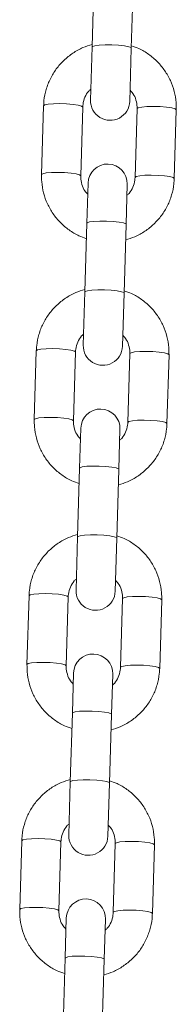
# Model space of a CAD drawing. Units: millimetres. Extents: x -1.9 to 10.2, y 0.6 to 15.2.
# Drawn here: x 3.9 to 4, y 10.9 to 11.1 of the extents above; entities that cross this region are included whole.
import ezdxf

# ---------------------------------------------------------------- set-up
doc = ezdxf.new("R2010")
doc.units = ezdxf.units.MM

# ---------------------------------------------------------------- blocks, each defined once
blk = doc.blocks.new('OPSH_K020')
at = {"color": 7, "linetype": 'Continuous', "lineweight": 5, "ltscale": 50}
for p, q in [((3.953100082351739, 11.06521196098765), (3.952776929474567, 11.05432380665297)), ((3.958974200608282, 11.05413987593965), (3.959297353485454, 11.06502803027433)), ((3.952776929474567, 11.05432380665297), (3.952526846569526, 11.04589763603326)), ((3.958724117703241, 11.04571370531994), (3.958974200608282, 11.05413987593965)), ((3.945096987015859, 11.04500135217859), (3.944773834140506, 11.03411319784391)), ((3.950971105272401, 11.03392926713059), (3.951294258149574, 11.04481742146527)), ((3.959890472946427, 11.04456229176685), (3.959567320069254, 11.03367413743217)), ((3.965764591202969, 11.03349020671885), (3.966087744078322, 11.04437836105353)), ((3.952137460517406, 11.0327778535775), (3.95194848301071, 11.02641053826665)), ((3.958145754142606, 11.02622660755333), (3.958334731649302, 11.03259392286418)), ((3.95194848301071, 11.02641053826665), (3.951625330133538, 11.01552238393197)), ((3.957822601265434, 11.01533845321865), (3.958145754142606, 11.02622660755333)), ((3.951625330133538, 11.01552238393197), (3.951375247226679, 11.00709621331225)), ((3.957572518360394, 11.00691228259893), (3.957822601265434, 11.01533845321865)), ((3.94394538767483, 11.00619992945758), (3.943622234797658, 10.9953117751229)), ((3.949819505931373, 10.99512784440958), (3.950142658806726, 11.00601599874426)), ((3.958738873603579, 11.00576086904584), (3.958415720728226, 10.99487271471116)), ((3.964612991860122, 10.99468878399784), (3.964936144737294, 11.00557693833252)), ((3.950985861174559, 10.99397643085649), (3.950796883667863, 10.98760911554564)), ((3.956994154799759, 10.98742518483232), (3.957183132306454, 10.99379250014317)), ((3.950796883667863, 10.98760911554564), (3.950473730790691, 10.97672096121096)), ((3.956671001924406, 10.97653703049764), (3.956994154799759, 10.98742518483232)), ((3.950473730790691, 10.97672096121096), (3.95022364788565, 10.96829479059124)), ((3.956420919017546, 10.96811085987792), (3.956671001924406, 10.97653703049764)), ((3.942793788331983, 10.96739850673657), (3.942470635454811, 10.95651035240189)), ((3.948667906588526, 10.95632642168857), (3.948991059465698, 10.96721457602325)), ((3.957587274262551, 10.96695944632484), (3.957264121385379, 10.95607129198834)), ((3.963461392519093, 10.95588736127502), (3.963784545394446, 10.96677551561152)), ((3.949834261831711, 10.95517500813548), (3.949645284325015, 10.94880769282463)), ((3.95584255545873, 10.94862376211131), (3.956031532965426, 10.95499107742216)), ((3.949645284325015, 10.94880769282463), (3.949322131449662, 10.93791953848995)), ((3.955519402581558, 10.93773560777663), (3.95584255545873, 10.94862376211131)), ((3.949322131449662, 10.93791953848995), (3.949072048542803, 10.92949336787024)), ((3.955269319676518, 10.92930943715692), (3.955519402581558, 10.93773560777663)), ((3.941642188990954, 10.92859708401556), (3.941319036113782, 10.91770892968088)), ((3.947516307245678, 10.91752499896756), (3.94783946012285, 10.92841315330224)), ((3.956435674919703, 10.92815802360383), (3.956112522042531, 10.91726986926733)), ((3.962309793176246, 10.91708593855401), (3.962632946053418, 10.92797409289051)), ((3.948682662490683, 10.91637358541448), (3.948493684983987, 10.91000627010362)), ((3.954690956115883, 10.9098223393903), (3.954879933622578, 10.91618965470116)), ((3.948493684983987, 10.91000627010362), (3.948170532106815, 10.89911811576894)), ((3.95436780324053, 10.89893418505562), (3.954690956115883, 10.9098223393903))]:
    blk.add_line(p, q, dxfattribs=at)
at = {"color": 7, "linetype": 'Continuous', "lineweight": 5, "ltscale": 50, "flags": 128}
for points in [[(3.952776929474567, 11.05432380665297), (3.952826227252444, 11.05439729469981), (3.953198467475886, 11.05452710899226), (3.953893605175836, 11.05462130964224), (3.954827796484096, 11.05466853466169), (3.955888364145721, 11.05466308801806), (3.956947388045592, 11.05460562665394), (3.957877134273076, 11.0545030812591), (3.95856546171126, 11.0543678203212), (3.958929347912999, 11.0542161583071), (3.958974200608282, 11.05413987593965)], [(3.945096987015859, 11.04500135217859), (3.945288235157932, 11.04514330105485), (3.94583015713215, 11.04525703642139), (3.94665738914955, 11.04532884011496), (3.947670154821026, 11.0453500515523), (3.948746299658524, 11.04531811231936), (3.949756024714588, 11.04523687475921), (3.95057754224581, 11.04511613732029), (3.951111765110909, 11.04497046272081), (3.951294258149574, 11.04481742146527)], [(3.966087744078322, 11.04437836105353), (3.965905251039658, 11.04453140230726), (3.965371028174559, 11.04467707690856), (3.964549510645156, 11.04479781434748), (3.963539785589091, 11.04487905190763), (3.962463640749775, 11.04491099114057), (3.961450875078299, 11.04488977970323), (3.960623643060899, 11.04481797600965), (3.9600817210885, 11.04470424064129), (3.959890472946427, 11.04456229176685)], [(3.944773840436028, 11.03411339866034), (3.94496508228076, 11.03425514672017), (3.945507004254978, 11.03436888208671), (3.946334236272378, 11.03444068578028), (3.947347001943854, 11.03446189721762), (3.948423146783171, 11.03442995798468), (3.949432871839235, 11.03434872042453), (3.950254389368638, 11.03422798298561), (3.950788612233737, 11.03408230838613), (3.950971105272401, 11.03392926713059)], [(3.965764596920053, 11.03349041107322), (3.965582098164305, 11.03364324797258), (3.965047875297387, 11.03378892257206), (3.964226357767984, 11.03390966001098), (3.963216632711919, 11.03399089757113), (3.962140487872603, 11.03402283680589), (3.961127722201127, 11.03400162536855), (3.960300490183727, 11.03392982167315), (3.959758568211328, 11.03381608630662), (3.959567320069254, 11.03367413743217)], [(3.95194848301071, 11.02641053826665), (3.951997780788588, 11.02648402631348), (3.952370021010211, 11.02661384060593), (3.95306515871016, 11.02670804125592), (3.953999350018421, 11.02675526627536), (3.955059917680046, 11.02674981963173), (3.956118941579916, 11.02669235826761), (3.957048687807401, 11.02658981287277), (3.957737015245584, 11.02645455193669), (3.958100901447324, 11.02630288992077), (3.958145754142606, 11.02622660755333)], [(3.951625330133538, 11.01552238393197), (3.951674627911416, 11.0155958719788), (3.952046868134858, 11.01572568627125), (3.952742005832988, 11.01581988692124), (3.953676197143068, 11.01586711194068), (3.954736764802874, 11.01586166529705), (3.955795788704563, 11.01580420393293), (3.956725534930229, 11.01570165853809), (3.957413862368412, 11.0155663976002), (3.957777748570152, 11.01541473558609), (3.957822601265434, 11.01533845321865)], [(3.94394538767483, 11.00619992945758), (3.944136635815084, 11.00634187833384), (3.944678557789302, 11.00645561370038), (3.945505789806703, 11.00652741739395), (3.946518555478178, 11.0065486288313), (3.947594700317495, 11.00651668959836), (3.94860442537356, 11.0064354520382), (3.949425942902963, 11.00631471459928), (3.949960165768061, 11.0061690399998), (3.950142658806726, 11.00601599874426)], [(3.964936144737294, 11.00557693833252), (3.964753651698629, 11.00572997958625), (3.96421942883353, 11.00587565418755), (3.963397911302309, 11.00599639162465), (3.962388186246244, 11.00607762918662), (3.961312041408746, 11.00610956841956), (3.96029927573727, 11.00608835698222), (3.95947204371987, 11.00601655328683), (3.958930121745652, 11.00590281792029), (3.958738873603579, 11.00576086904584)], [(3.943622241094999, 10.99531197593933), (3.943813482939731, 10.99545372399916), (3.94435540491213, 10.9955674593657), (3.94518263692953, 10.99563926305927), (3.946195402601006, 10.99566047449662), (3.947271547440323, 10.99562853526368), (3.948281272496388, 10.99554729770352), (3.94910279002579, 10.9954265602646), (3.949637012890889, 10.99528088566512), (3.949819505931373, 10.99512784440958)], [(3.964612997577206, 10.99468898835221), (3.964430498821457, 10.99484182525157), (3.963896275956358, 10.99498749985105), (3.963074758426956, 10.99510823728997), (3.962065033370891, 10.99518947485012), (3.960988888531574, 10.99522141408488), (3.959976122860098, 10.99520020264754), (3.959148890842698, 10.99512839895215), (3.95860696886848, 10.99501466358561), (3.958415720728226, 10.99487271471116)], [(3.950796883667863, 10.98760911554564), (3.950846181445741, 10.98768260359248), (3.951218421669182, 10.98781241788492), (3.951913559367313, 10.98790661853491), (3.952847750677392, 10.98795384355435), (3.953908318337199, 10.98794839691072), (3.954967342238888, 10.9878909355466), (3.955897088466372, 10.98778839015176), (3.956585415904556, 10.98765312921569), (3.956949302104476, 10.98750146719976), (3.956994154799759, 10.98742518483232)], [(3.950473730790691, 10.97672096121096), (3.950523028568568, 10.9767944492578), (3.95089526879201, 10.97692426355025), (3.951590406490141, 10.97701846420023), (3.95252459780022, 10.97706568921967), (3.953585165461845, 10.97706024257604), (3.954644189361716, 10.97700278121192), (3.9555739355892, 10.97690023581708), (3.956262263027384, 10.97676497487919), (3.956626149227304, 10.97661331286508), (3.956671001924406, 10.97653703049764)], [(3.942793788331983, 10.96739850673657), (3.942985036474056, 10.96754045561283), (3.943526958446455, 10.96765419097937), (3.944354190463855, 10.96772599467295), (3.945366956135331, 10.96774720611029), (3.946443100974648, 10.96771526687735), (3.947452826030712, 10.9676340293172), (3.948274343560115, 10.96751329187828), (3.948808566427033, 10.9673676172788), (3.948991059465698, 10.96721457602325)], [(3.963784545394446, 10.96677551561152), (3.963602052355782, 10.96692855686524), (3.963067829490683, 10.96707423146654), (3.96224631196128, 10.96719496890364), (3.961236586905216, 10.96727620646561), (3.960160442065899, 10.96730814569855), (3.959147676394423, 10.96728693426121), (3.958320444377023, 10.96721513056582), (3.957778522402805, 10.96710139519928), (3.957587274262551, 10.96695944632484)], [(3.942470641752152, 10.95651055321832), (3.942661883596884, 10.95665230127634), (3.943203805571102, 10.95676603664469), (3.944031037588502, 10.95683784033827), (3.945043803259978, 10.95685905177561), (3.946119948097476, 10.95682711254267), (3.94712967315354, 10.95674587498252), (3.947951190684762, 10.9566251375436), (3.948485413549861, 10.9564794629423), (3.948667906588526, 10.95632642168857)], [(3.963461398234358, 10.9558875656312), (3.96327889947861, 10.95604040253056), (3.962744676613511, 10.95618607713004), (3.961923159084108, 10.95630681456896), (3.960913434028043, 10.95638805212911), (3.959837289188727, 10.95641999136387), (3.958824523517251, 10.95639877992653), (3.957997291499851, 10.95632697623114), (3.957455369527452, 10.9562132408646), (3.957264121385379, 10.95607129198834)], [(3.949645284325015, 10.94880769282463), (3.949694582102893, 10.94888118087147), (3.950066822326335, 10.94901099516392), (3.950761960026284, 10.9491051958139), (3.951696151334545, 10.94915242083334), (3.95275671899617, 10.94914697418972), (3.95381574289604, 10.94908951282559), (3.954745489123525, 10.94898696743076), (3.955433816561708, 10.94885170649468), (3.955797702763448, 10.94870004447876), (3.95584255545873, 10.94862376211131)], [(3.949322131449662, 10.93791953848995), (3.94937142922754, 10.93799302653679), (3.949743669449163, 10.93812284082924), (3.950438807149112, 10.93821704147922), (3.951372998459192, 10.93826426649866), (3.952433566118998, 10.93825881985504), (3.953492590018868, 10.93820135849091), (3.954422336246353, 10.93809881309608), (3.955110663684536, 10.93796355215818), (3.955474549886276, 10.93781189014408), (3.955519402581558, 10.93773560777663)], [(3.941642188990954, 10.92859708401556), (3.941833437131208, 10.92873903289183), (3.942375359105426, 10.92885276825837), (3.943202591122827, 10.92892457195194), (3.944215356794302, 10.92894578338928), (3.9452915016318, 10.92891384415634), (3.946301226689684, 10.92883260659619), (3.947122744219087, 10.92871186915727), (3.947656967084185, 10.92856619455779), (3.94783946012285, 10.92841315330224)], [(3.962632946053418, 10.92797409289051), (3.962450453014753, 10.92812713414423), (3.961916230147835, 10.92827280874553), (3.961094712618433, 10.92839354618263), (3.960084987562368, 10.9284747837446), (3.959008842723051, 10.92850672297754), (3.957996077051575, 10.9284855115402), (3.957168845034175, 10.92841370784481), (3.956626923061776, 10.92829997247827), (3.956435674919703, 10.92815802360383)], [(3.941319042409305, 10.91770913049731), (3.941510284255855, 10.91785087855533), (3.942052206228254, 10.91796461392369), (3.942879438245654, 10.91803641761726), (3.94389220391713, 10.9180576290546), (3.944968348756447, 10.91802568982166), (3.945978073812512, 10.91794445226151), (3.946799591341914, 10.91782371482259), (3.947333814207013, 10.91767804022129), (3.947516307245678, 10.91752499896756)], [(3.96230979889333, 10.91708614291019), (3.962127300137581, 10.91723897980955), (3.961593077272482, 10.91738465440903), (3.960771559741261, 10.91750539184795), (3.959761834685196, 10.91758662940811), (3.958685689847698, 10.91761856864105), (3.957672924176222, 10.91759735720552), (3.956845692158822, 10.91752555351013), (3.956303770184604, 10.91741181814359), (3.956112522042531, 10.91726986926733)], [(3.948493684983987, 10.91000627010362), (3.948542982761865, 10.91007975815046), (3.948915222983487, 10.91020957244291), (3.949610360683437, 10.91030377309289), (3.950544551993517, 10.91035099811234), (3.951605119653323, 10.91034555146871), (3.952664143553193, 10.91028809010459), (3.953593889780677, 10.91018554470975), (3.954282217218861, 10.91005028377185), (3.9546461034206, 10.90989862175775), (3.954690956115883, 10.9098223393903)]]:
    blk.add_lwpolyline(points, dxfattribs=at)
at = {"color": 7, "linetype": 'Continuous', "lineweight": 5, "ltscale": 2500}
for centre, radius, start, end in [((3.955625482136384, 11.04580567067569), 0.0031000000000003, 178.2999999830284, 358.3000000166297), ((3.955236096082444, 11.03268588821993), 0.003100000000000273, 358.3000000166297, 178.2999999830284), ((3.954473882793536, 11.00700424795468), 0.003100000000000273, 178.2999999830284, 358.3000000166297), ((3.954084496741416, 10.99388446549892), 0.0031000000000003, 358.3000000166297, 178.2999999830284), ((3.953322283452508, 10.96820282523367), 0.0031000000000003, 178.2999999830284, 358.3000000166297), ((3.952932897398568, 10.95508304277791), 0.0031000000000003, 358.3000000166297, 178.2999999830284), ((3.95217068410966, 10.92940140251267), 0.0031000000000003, 178.2999999830284, 358.3000000166297), ((3.95178129805754, 10.91628162005691), 0.0031000000000003, 358.3000000166297, 178.2999999830284)]:
    blk.add_arc(centre, radius, start, end, dxfattribs=at)
at = {"color": 7, "linetype": 'Continuous', "lineweight": 5, "ltscale": 50}
for points, knots in [([(3.95278866917397, 11.05471935830246), (3.952294676095335, 11.05456909811437), (3.951218245361815, 11.05424167513775), (3.949702287327455, 11.05338248514454), (3.948274027381558, 11.05224576751243), (3.947069412381097, 11.05087293954966), (3.946120433685792, 11.04931603376281), (3.945461384197188, 11.0476197115313), (3.945159504135518, 11.04615690336504), (3.945111943923621, 11.04527781200341), (3.945096987015859, 11.04500135217859)], [0, 0, 0, 0, 0.1162019328031066, 0.2532086719044246, 0.3901731550505762, 0.5270741903009624, 0.6638978166358984, 0.8006393565669129, 0.9373043453447358, 1, 1, 1, 1]), ([(3.966087744078322, 11.04437836105353), (3.96608666008251, 11.04475533116238), (3.966083842467924, 11.04573518321558), (3.965807618409599, 11.04730397973981), (3.965202757613952, 11.04901715017695), (3.96430409968707, 11.05059994580915), (3.963146092939496, 11.05200793515723), (3.961756781423901, 11.0531852766635), (3.960356400326418, 11.0540496980193), (3.959383771383727, 11.05438456895718), (3.958985532304723, 11.05452168054035)], [0, 0, 0, 0, 0.08534967604917135, 0.2218479746257324, 0.3584340498481414, 0.4950339987854432, 0.6316755007993133, 0.7683809028390705, 0.905164475196639, 0.9999999999999999, 0.9999999999999999, 0.9999999999999999, 0.9999999999999999]), ([(3.951294258149574, 11.04481742146527), (3.951303618909151, 11.0449685620315), (3.951336570204148, 11.04550059971007), (3.951607682194663, 11.04638271778822), (3.952057464564859, 11.04720614811959), (3.952465402930102, 11.04755850692709), (3.952579053575391, 11.04765667324136)], [0, 0, 0, 0, 0.142500378383256, 0.5016229131469258, 0.8611533454447318, 1, 1, 1, 1]), ([(3.958776333112837, 11.04747302574651), (3.958932622834254, 11.04730606847988), (3.959352388539628, 11.04685765169052), (3.959739659148909, 11.04594582859681), (3.959895273284928, 11.04511636848838), (3.959891303740733, 11.04465818586505), (3.959890472946427, 11.04456229176685)], [0, 0, 0, 0, 0.2115646015954546, 0.5682239651792987, 0.9096325976372035, 0.9999999999999999, 0.9999999999999999, 0.9999999999999999, 0.9999999999999999]), ([(3.944773834140506, 11.03411319784391), (3.944774918072653, 11.03373622758954), (3.944777735521711, 11.03275637515981), (3.945053961402664, 11.03118758277014), (3.945658814718627, 11.02947439536547), (3.946557500490599, 11.02789166290131), (3.947715403290204, 11.0264834377449), (3.949105103014517, 11.02530697689508), (3.950476302999959, 11.02445688725129), (3.951417569653131, 11.02413140000681), (3.95178477654008, 11.02400442094222)], [0, 0, 0, 0, 0.08598074335334312, 0.2234882972346101, 0.3610842767738138, 0.4986942326088126, 0.6363460487598435, 0.7740622374074185, 0.9118571743566163, 1, 1, 1, 1]), ([(3.952085245105991, 11.03101853315093), (3.951928955384574, 11.03118549041574), (3.9515091896792, 11.03163390720692), (3.951121919071738, 11.03254573030063), (3.9509663049339, 11.03337519040724), (3.950970274478095, 11.03383337303239), (3.950971105272401, 11.03392926713059)], [0, 0, 0, 0, 0.211564601612733, 0.5682239651866584, 0.909632597635107, 1, 1, 1, 1]), ([(3.958072909044859, 11.02377220059498), (3.958566902125312, 11.02392246078307), (3.959643332857013, 11.02424988375969), (3.961159290891374, 11.0251090737529), (3.96258755083727, 11.02624579138319), (3.963792165837731, 11.02761861934778), (3.964741144533036, 11.02917552513281), (3.96540019402164, 11.03087184736614), (3.96570207408331, 11.03233465553058), (3.965749634295207, 11.03321374689403), (3.965764591202969, 11.03349020671885)], [0, 0, 0, 0, 0.116201932796465, 0.2532086718983908, 0.3901731550451377, 0.5270741902961159, 0.6638978166316497, 0.8006393565632635, 0.9373043453416684, 1, 1, 1, 1]), ([(3.959567320069254, 11.03367413743217), (3.959557959309677, 11.03352299686594), (3.95952500801468, 11.03299095918737), (3.959253896024165, 11.0321088411074), (3.958804113653969, 11.03128541077785), (3.958396175288726, 11.03093305196853), (3.958282524643437, 11.03083488565426)], [0, 0, 0, 0, 0.1425003783863797, 0.5016229131578146, 0.8611533454633714, 0.9999999999999999, 0.9999999999999999, 0.9999999999999999, 0.9999999999999999]), ([(3.951637069832941, 11.01591793558146), (3.951143076752487, 11.01576767539336), (3.950066646018968, 11.01544025241674), (3.948550687986426, 11.01458106242353), (3.947122428040529, 11.01344434479142), (3.945917813040069, 11.01207151682866), (3.944968834344763, 11.0105146110418), (3.944309784856159, 11.00881828881029), (3.94400790479267, 11.00735548064404), (3.943960344580773, 11.0064763892824), (3.94394538767483, 11.00619992945758)], [0, 0, 0, 0, 0.116201932803067, 0.2532086719043911, 0.3901731550505488, 0.5270741903009412, 0.6638978166358833, 0.800639356566904, 0.937304345344733, 1, 1, 1, 1]), ([(3.964936144737294, 11.00557693833252), (3.964935060739663, 11.00595390844137), (3.964932243125077, 11.00693376049458), (3.96465601906857, 11.0085025570188), (3.964051158271104, 11.01021572745594), (3.963152500346041, 11.01179852308815), (3.961994493596649, 11.01320651243623), (3.960605182082872, 11.01438385394249), (3.959204800983571, 11.01524827529829), (3.958232172042699, 11.01558314623617), (3.957833932961876, 11.01572025781934)], [0, 0, 0, 0, 0.0853496760491682, 0.2218479746257242, 0.3584340498481282, 0.495033998785425, 0.63167550079929, 0.7683809028390421, 0.9051644751966056, 1, 1, 1, 1]), ([(3.950142658806726, 11.00601599874426), (3.950152019568122, 11.00616713931049), (3.950184970861301, 11.00669917698906), (3.950456082851815, 11.00758129506721), (3.950905865222012, 11.00840472539858), (3.951313803587254, 11.00875708420608), (3.951427454232544, 11.00885525052036)], [0, 0, 0, 0, 0.1425003783832928, 0.5016229131470555, 0.8611533454449546, 1, 1, 1, 1]), ([(3.957624733771809, 11.0086716030255), (3.957781023491407, 11.00850464575888), (3.9582007891986, 11.00805622896951), (3.958588059806061, 11.00714440587581), (3.9587436739439, 11.00631494576737), (3.958739704399704, 11.00585676314404), (3.958738873603579, 11.00576086904584)], [0, 0, 0, 0, 0.2115646015956389, 0.5682239651793998, 0.9096325976372247, 1, 1, 1, 1]), ([(3.943622234797658, 10.9953117751229), (3.943623318795289, 10.99493480501405), (3.943626136408056, 10.99395495296085), (3.943902360466382, 10.9923861564348), (3.944507221263848, 10.99067298599948), (3.945405879188911, 10.98909019036728), (3.946563885938303, 10.9876822010192), (3.94795319745208, 10.98650485951111), (3.949353578551381, 10.98564043815713), (3.950326207492253, 10.98530556721926), (3.950724446573076, 10.98516845563427)], [0, 0, 0, 0, 0.08534967604811733, 0.2218479746230022, 0.3584340498437371, 0.4950339987793519, 0.6316755007915427, 0.768380902829625, 0.9051644751855099, 1, 1, 1, 1]), ([(3.950933645763143, 10.9922171104281), (3.950777356043545, 10.99238406769473), (3.950357590336353, 10.99283248448592), (3.949970319728891, 10.99374430757962), (3.949814705591052, 10.99457376768623), (3.949818675135248, 10.99503195031139), (3.949819505931373, 10.99512784440958)], [0, 0, 0, 0, 0.211564601612733, 0.5682239651866584, 0.909632597635107, 1, 1, 1, 1]), ([(3.956921309702011, 10.98497077787397), (3.957415302782465, 10.98512103806206), (3.958491733515984, 10.98544846103869), (3.960007691548526, 10.98630765103189), (3.961435951494423, 10.98744436866218), (3.962640566494883, 10.98881719662677), (3.963589545190189, 10.99037410241181), (3.964248594678793, 10.99207042464514), (3.964550474740463, 10.99353323280957), (3.96459803495236, 10.99441232417303), (3.964612991860122, 10.99468878399784)], [0, 0, 0, 0, 0.1162019327918037, 0.2532086718944521, 0.3901731550419214, 0.5270741902936217, 0.6638978166298769, 0.800639356562212, 0.9373043453413378, 1, 1, 1, 1]), ([(3.958415720728226, 10.99487271471116), (3.95840635996683, 10.99472157414493), (3.958373408673651, 10.99418953646637), (3.958102296681318, 10.99330741838639), (3.95765251431294, 10.99248398805685), (3.957244575945879, 10.99213162924752), (3.957130925302408, 10.99203346293325)], [0, 0, 0, 0, 0.1425003783863929, 0.5016229131578611, 0.8611533454634511, 1, 1, 1, 1]), ([(3.950485470490094, 10.97711651286045), (3.94999147740964, 10.97696625267236), (3.948915046677939, 10.97663882969573), (3.947399088643579, 10.97577963970252), (3.945970828697682, 10.97464292207042), (3.944766213697221, 10.97327009410765), (3.943817235001916, 10.97171318832079), (3.943158185513312, 10.97001686608928), (3.942856305451642, 10.96855405792303), (3.942808745239745, 10.96767496656139), (3.942793788331983, 10.96739850673657)], [0, 0, 0, 0, 0.1162019327984046, 0.2532086719004515, 0.3901731550473318, 0.5270741902984464, 0.6638978166341103, 0.8006393565658524, 0.9373043453444023, 1, 1, 1, 1]), ([(3.963784545394446, 10.96677551561152), (3.963783461398634, 10.96715248572036), (3.963780643784048, 10.96813233777357), (3.963504419725723, 10.96970113429779), (3.962899558930076, 10.97141430473494), (3.962000901003194, 10.97299710036714), (3.96084289425562, 10.97440508971522), (3.959453582740025, 10.97558243122148), (3.958053201640723, 10.97644685257728), (3.957080572699851, 10.97678172351516), (3.956682333619028, 10.97691883509833)], [0, 0, 0, 0, 0.08534967604872151, 0.2218479746245631, 0.3584340498462523, 0.4950339987828342, 0.6316755007959841, 0.7683809028350208, 0.9051644751918684, 1, 1, 1, 1]), ([(3.948991059465698, 10.96721457602325), (3.949000420225275, 10.96736571658766), (3.949033371520272, 10.96789775426805), (3.949304483510787, 10.9687798723462), (3.949754265880983, 10.96960330267757), (3.950162204246226, 10.96995566148507), (3.950275854891515, 10.97005382779935)], [0, 0, 0, 0, 0.1425003783832829, 0.5016229131470205, 0.8611533454448944, 1, 1, 1, 1]), ([(3.956473134428961, 10.9698701803045), (3.956629424150378, 10.96970322303787), (3.957049189855752, 10.9692548062485), (3.957436460463214, 10.9683429831548), (3.957592074601052, 10.96751352304636), (3.957588105056857, 10.96705534042303), (3.957587274262551, 10.96695944632484)], [0, 0, 0, 0, 0.2115646015956389, 0.5682239651793998, 0.9096325976372247, 1, 1, 1, 1]), ([(3.942470635454811, 10.95651035240189), (3.942471719452442, 10.95613338229305), (3.942474537067028, 10.95515353023984), (3.942750761125353, 10.9535847337138), (3.943355621921, 10.95187156327847), (3.944254279846064, 10.95028876764627), (3.945412286595456, 10.94888077829819), (3.946801598111051, 10.94770343679011), (3.948201979208534, 10.94683901543613), (3.949174608151225, 10.94650414449825), (3.949572847230229, 10.94636703291326)], [0, 0, 0, 0, 0.08534967604811733, 0.2218479746230022, 0.3584340498437371, 0.4950339987793519, 0.6316755007915427, 0.768380902829625, 0.9051644751855099, 1, 1, 1, 1]), ([(3.949782046420296, 10.95341568770709), (3.949625756700698, 10.95358264497372), (3.949205990995324, 10.95403106176491), (3.948818720386043, 10.95494288485679), (3.948663106250024, 10.95577234496523), (3.948667075794219, 10.95623052759038), (3.948667906588526, 10.95632642168857)], [0, 0, 0, 0, 0.211564601612733, 0.5682239651866584, 0.909632597635107, 1, 1, 1, 1]), ([(3.955769710360983, 10.94616935515296), (3.956263703439618, 10.94631961534105), (3.957340134173137, 10.94664703831768), (3.958856092205679, 10.94750622831089), (3.960284352153394, 10.94864294594117), (3.961488967152036, 10.95001577390576), (3.962437945847341, 10.9515726796908), (3.963096995337764, 10.95326900192413), (3.963398875399434, 10.95473181008856), (3.963446435611331, 10.95561090145202), (3.963461392519093, 10.95588736127502)], [0, 0, 0, 0, 0.1162019327918037, 0.2532086718944521, 0.3901731550419214, 0.5270741902936217, 0.6638978166298769, 0.800639356562212, 0.9373043453413378, 1, 1, 1, 1]), ([(3.957264121385379, 10.95607129198834), (3.957254760625801, 10.95592015142392), (3.957221809330804, 10.95538811374536), (3.956950697340289, 10.95450599566539), (3.956500914970093, 10.95368256533584), (3.95609297660485, 10.95333020652652), (3.955979325959561, 10.95323204021224)], [0, 0, 0, 0, 0.1425003783863929, 0.5016229131578611, 0.8611533454634511, 1, 1, 1, 1]), ([(3.949333871147246, 10.93831509013944), (3.948839878068611, 10.93816482995135), (3.947763447335092, 10.93783740697472), (3.94624748930255, 10.93697821698152), (3.944819229356654, 10.93584149934941), (3.943614614356193, 10.93446867138664), (3.942665635660887, 10.93291176559978), (3.942006586170464, 10.93121544336827), (3.941704706108794, 10.92975263520202), (3.941657145896897, 10.92887354384038), (3.941642188990954, 10.92859708401556)], [0, 0, 0, 0, 0.116201932803067, 0.2532086719043911, 0.3901731550505488, 0.5270741903009412, 0.6638978166358833, 0.800639356566904, 0.937304345344733, 1, 1, 1, 1]), ([(3.962632946053418, 10.92797409289051), (3.962631862055787, 10.92835106299935), (3.962629044441201, 10.92933091505256), (3.962352820382876, 10.93089971157679), (3.961747959587228, 10.93261288201393), (3.960849301662165, 10.93419567764431), (3.959691294912773, 10.93560366699421), (3.958301983397178, 10.93678100850047), (3.956901602299695, 10.93764542985627), (3.955928973357004, 10.93798030079415), (3.955530734278, 10.93811741237732)], [0, 0, 0, 0, 0.0853496760491682, 0.2218479746257242, 0.3584340498481282, 0.495033998785425, 0.63167550079929, 0.7683809028390421, 0.9051644751966056, 1, 1, 1, 1]), ([(3.94783946012285, 10.92841315330224), (3.947848820882427, 10.92856429386666), (3.947881772177425, 10.92909633154704), (3.948152884167939, 10.9299784496252), (3.948602666538136, 10.93080187995656), (3.949010604903378, 10.93115423876407), (3.949124255548668, 10.93125240507834)], [0, 0, 0, 0, 0.1425003783832928, 0.5016229131470555, 0.8611533454449546, 1, 1, 1, 1]), ([(3.955321535087933, 10.93106875758349), (3.955477824807531, 10.93090180031686), (3.955897590512905, 10.93045338352749), (3.956284861122185, 10.92954156043379), (3.956440475260024, 10.92871210032536), (3.956436505715828, 10.92825391770202), (3.956435674919703, 10.92815802360383)], [0, 0, 0, 0, 0.2115646015956389, 0.5682239651793998, 0.9096325976372247, 1, 1, 1, 1]), ([(3.941319036113782, 10.91770892968088), (3.941320120109594, 10.91733195957204), (3.941322937724181, 10.91635210751883), (3.941599161782506, 10.91478331099279), (3.942204022578153, 10.91307014055747), (3.943102680505035, 10.91148734492526), (3.944260687254427, 10.91007935557718), (3.945649998768204, 10.9089020140691), (3.947050379867505, 10.90803759271512), (3.948023008808377, 10.90770272177724), (3.9484212478892, 10.90756561019225)], [0, 0, 0, 0, 0.08534967604811733, 0.2218479746230022, 0.3584340498437371, 0.4950339987793519, 0.6316755007915427, 0.768380902829625, 0.9051644751855099, 1, 1, 1, 1]), ([(3.948630447079267, 10.91461426498608), (3.948474157359669, 10.91478122225271), (3.948054391652477, 10.9152296390439), (3.947667121045015, 10.91614146213578), (3.947511506907176, 10.91697092224422), (3.947515476451372, 10.91742910486937), (3.947516307245678, 10.91752499896756)], [0, 0, 0, 0, 0.211564601612733, 0.5682239651866584, 0.909632597635107, 1, 1, 1, 1]), ([(3.954618111018135, 10.90736793243195), (3.955112104098589, 10.90751819262005), (3.956188534830289, 10.90784561559667), (3.95770449286465, 10.90870480558988), (3.959132752810547, 10.90984152322017), (3.960337367811007, 10.91121435118475), (3.961286346506313, 10.91277125696979), (3.961945395994917, 10.91446757920312), (3.962247276056587, 10.91593038736755), (3.962294836268484, 10.91680947873101), (3.962309793176246, 10.91708593855401)], [0, 0, 0, 0, 0.1162019327918037, 0.2532086718944521, 0.3901731550419214, 0.5270741902936217, 0.6638978166298769, 0.800639356562212, 0.9373043453413378, 1, 1, 1, 1]), ([(3.956112522042531, 10.91726986926733), (3.956103161282954, 10.91711872870292), (3.956070209989775, 10.91658669102435), (3.955799097997442, 10.91570457294438), (3.955349315629064, 10.91488114261483), (3.954941377262003, 10.91452878380551), (3.954827726616713, 10.91443061749123)], [0, 0, 0, 0, 0.1425003783863929, 0.5016229131578611, 0.8611533454634511, 1, 1, 1, 1])]:
    blk.add_open_spline(points, degree=3, knots=knots, dxfattribs=at)

msp = doc.modelspace()

# ---------------------------------------------------------------- block references
msp.add_blockref('OPSH_K020', (0, 0))

doc.saveas('drawing.dxf')
